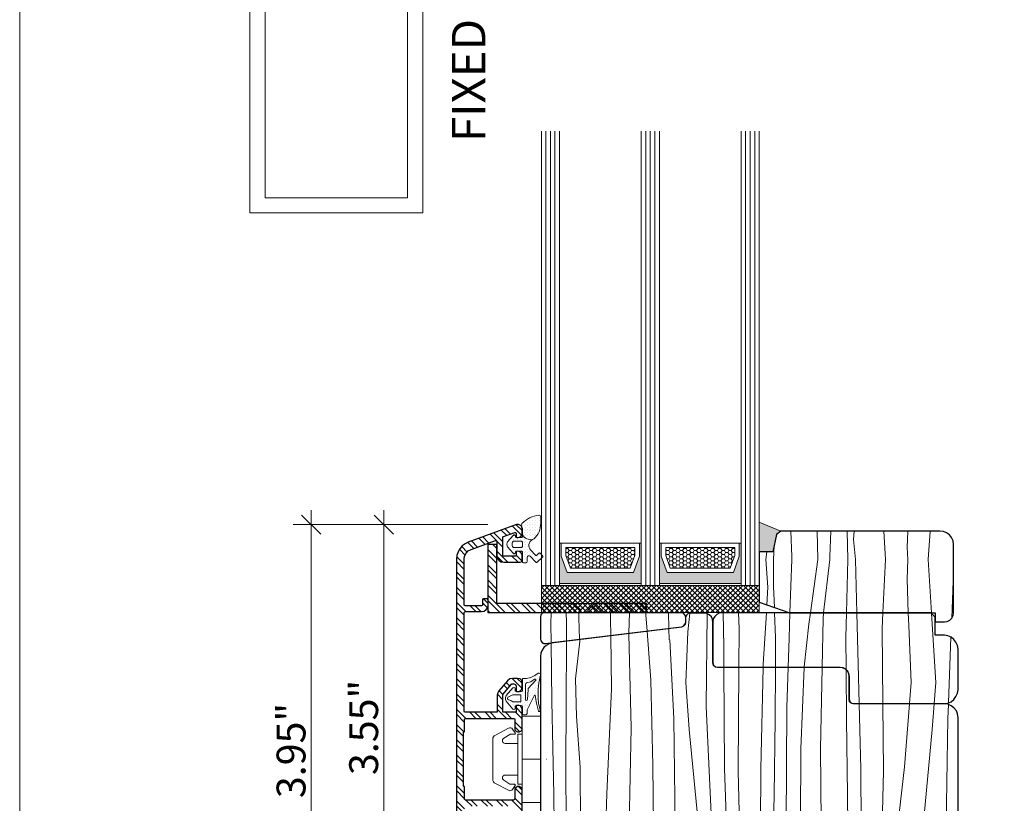
# Model space of a CAD drawing. Units: inches. Extents: x 0 to 48, y 0 to 36.
# Drawn here: x 0 to 8.5, y 8.4 to 15.2 of the extents above; entities that cross this region are included whole.
import ezdxf

# ---------------------------------------------------------------- set-up
doc = ezdxf.new("R2010")
doc.units = ezdxf.units.IN
doc.header["$MEASUREMENT"] = 0
for name, color, linetype, lineweight in [('00 _  L_T  _  (General)_Pen_No__243', 7, 'Continuous', 15), ('New_   ___Window_Symbol_DRAWINGS_Pen_No__243', 7, 'Continuous', 15), ('z__DIMENSION_Pen_No__242', 7, 'Continuous', 9), ('z__DIMENSION_Pen_No__243', 7, 'Continuous', 15), ('z_GLAS_G0_Pen_No__243', 7, 'Continuous', 15), ('z_GLAS_G0_Pen_No__244', 7, 'Continuous', 18), ('z_HATCH_GASKET_Pen_No__242', 7, 'Continuous', 9), ('z_HATCH_GLAS_Pen_No__241', 7, 'Continuous', 9), ('z_HATCH_STEEL_Pen_No__242', 7, 'Continuous', 9), ('z_HATCH_STEEL_Pen_No__247', 7, 'Continuous', 25), ('z_SPACER_SSU_Pen_No__241', 7, 'Continuous', 9), ('z_SPACER_SSU_Pen_No__243', 7, 'Continuous', 15), ('zz_OUTLINE_Pen_No__241', 7, 'Continuous', 9), ('zzz_AluClad_Pen_No__243', 7, 'Continuous', 15), ('zzz_Clips_Pen_No__243', 7, 'Continuous', 15), ('zzz_Wood_Pen_No__241', 7, 'Continuous', 9), ('zzz_Wood_Pen_No__242', 7, 'Continuous', 9), ('zzz_Wood_Pen_No__243', 7, 'Continuous', 15), ('zzz_Wood_Pen_No__245', 7, 'Continuous', 30)]:
    doc.layers.add(name, color=color, linetype=linetype, lineweight=lineweight)
doc.layers.add('New_   ___Window_Symbol_DRAWINGS', color=7, linetype='Continuous')
doc.layers.add('z__DIMENSION', color=7, linetype='Continuous')
doc.layers.add('z_SPACER_SSU_Pen_No__253', color=7, linetype='Continuous', lineweight=13, true_color=0xa1a1a1)
doc.styles.add('GENERATED_STYLE_1', font='arial.ttf')
doc.dimstyles.new('GENERATED_STYLE__1', dxfattribs={"dimtxt": 0.250394, "dimasz": 0.158209, "dimexe": 0.18, "dimexo": 0.248031, "dimgap": 0.09, "dimtad": 1, "dimzin": 0, "dimdsep": 46, "dimtxsty": 'GENERATED_STYLE_1', "dimblk": 'ARROWHEAD_6', "dimblk1": 'ARROWHEAD_6', "dimblk2": 'ARROWHEAD_6', "dimcen": 0.09, "dimclrd": 7, "dimclre": 7, "dimclrt": 7, "dimadec": 0, "dimazin": 0, "dimtfac": 1, "dimtdec": 4, "dimtmove": 0, "dimatfit": 3, "dimfxl": 0, "dimtolj": 1, "dimtzin": 0, "dimarcsym": 0})
pattern_1 = [(45, (0, 0), (-0.01473139, 0.01473139), [0, -0.020833333])]
pattern_2 = [(0, (0, 0), (0.03016125, 0.017413602), [0.0201075, -0.040215]), (120, (0, 0), (-0.030161246, 0.017413608), [0.0201075, -0.040215]), (60, (0, 0), (4e-09, 0.03482721), [0, -0.040215, 0.0201075, 0, 0, 0])]

# ---------------------------------------------------------------- blocks, each defined once
blk = doc.blocks.new('*X32')
at = {"layer": 'zzz_Wood_Pen_No__241', "linetype": 'Continuous'}
for p, q in [((5.7964, 9.8483), (5.8121, 10.01)), ((5.9537, 9.201), (5.9646, 10.0053)), ((5.283, 9.8296), (5.2832, 9.834)), ((5.283, 9.8296), (5.3052, 9.0171)), ((5.4759, 9.4294), (5.442, 9.8536)), ((5.6324, 9.877), (5.6345, 9.7782)), ((5.7773, 9.4106), (5.7964, 9.8483)), ((4.6174, 9.2486), (4.6096, 9.7498)), ((4.7434, 9.7676), (4.7379, 8.6939)), ((4.8581, 9.7674), (4.8227, 9.4428)), ((4.8576, 9.7817), (4.8581, 9.7674)), ((5.1327, 9.3548), (5.1274, 9.8149)), ((5.6388, 9.7801), (5.6731, 9.0983)), ((6.115, 8.6632), (6.1092, 9.5403)), ((6.2389, 9.5403), (6.2317, 8.6406)), ((6.4277, 8.6598), (6.4494, 9.5403)), ((6.5556, 9.5403), (6.5533, 9.0883)), ((6.6556, 9.195), (6.6664, 9.5403)), ((6.7772, 8.8354), (6.8041, 9.5403)), ((6.9469, 8.8354), (6.9603, 9.5403)), ((7.1687, 9.5209), (7.1708, 9.0883)), ((4.8227, 9.4428), (4.8307, 9.1134)), ((5.4934, 8.6891), (5.4759, 9.4294)), ((5.8075, 9.0026), (5.7773, 9.4106)), ((5.0928, 8.4435), (5.1327, 9.3548)), ((4.6339, 8.4395), (4.6174, 9.2486)), ((7.2964, 8.6598), (7.2825, 9.2254)), ((7.4878, 9.2254), (7.4925, 8.6406)), ((7.674, 8.6792), (7.7191, 9.2254)), ((7.9167, 9.0026), (7.9332, 9.2254)), ((6, 8.2114), (5.9537, 9.201)), ((6.6486, 8.1824), (6.6556, 9.195)), ((8.051, 9.0983), (8.0558, 9.2197)), ((4.8307, 9.1134), (4.8613, 8.6745)), ((5.6731, 9.0983), (5.6878, 8.0656)), ((6.5533, 9.0883), (6.5446, 8.4368)), ((7.1708, 9.0883), (7.1796, 8.4368)), ((8.051, 9.0983), (8.0364, 8.0656)), ((5.3052, 9.0171), (5.2822, 7.9878)), ((5.8783, 8.2597), (5.8075, 9.0026)), ((7.8459, 8.2597), (7.9167, 9.0026)), ((6.772, 8.2018), (6.7772, 8.8354)), ((6.9522, 8.2018), (6.9469, 8.8354)), ((4.7379, 8.6939), (4.7449, 7.6813)), ((4.8613, 8.6745), (4.8665, 8.041)), ((5.506, 7.5008), (5.4934, 8.6891)), ((6.1438, 7.8507), (6.115, 8.6632)), ((6.2317, 8.6406), (6.2549, 7.7147)), ((6.422, 7.7147), (6.4277, 8.6598)), ((7.3022, 7.7147), (7.2964, 8.6598)), ((7.4925, 8.6406), (7.4692, 7.7147)), ((7.5804, 7.8507), (7.674, 8.6792)), ((4.6426, 7.788), (4.6339, 8.4395)), ((5.0713, 7.6179), (5.0928, 8.4435)), ((6.5446, 8.4368), (6.5281, 7.6277)), ((7.1796, 8.4368), (7.196, 7.6277)), ((5.8661, 7.4462), (5.8783, 8.2597)), ((5.9852, 7.725), (6, 8.2114)), ((6.7414, 7.763), (6.772, 8.2018)), ((6.9828, 7.763), (6.9522, 8.2018)), ((7.8581, 7.4462), (7.8459, 8.2597)), ((4.5177, 8.1897), (4.5301, 7.6874)), ((6.655, 6.9467), (6.6486, 8.1824)), ((4.8665, 8.041), (4.8755, 7.8071)), ((5.6878, 8.0656), (5.6348, 6.9946)), ((8.0364, 8.0656), (8.0894, 6.9946)), ((5.2822, 7.9878), (5.2972, 7.2383)), ((4.6435, 7.6196), (4.6426, 7.788)), ((6.2105, 6.8876), (6.1438, 7.8507)), ((7.5137, 6.8876), (7.5804, 7.8507)), ((7.7184, 7.0122), (7.7131, 7.8426)), ((5.9644, 7.1116), (5.9852, 7.725)), ((6.2549, 7.7147), (6.3203, 6.9614)), ((6.4056, 6.8237), (6.422, 7.7147)), ((6.7334, 7.4336), (6.7414, 7.763)), ((6.9908, 7.4336), (6.9828, 7.763)), ((7.3186, 6.8237), (7.3022, 7.7147)), ((7.4692, 7.7147), (7.4039, 6.9614)), ((4.7449, 7.6813), (4.7459, 7.6487)), ((5.0677, 6.8237), (5.0713, 7.6179)), ((6.5281, 7.6277), (6.5177, 6.9555)), ((7.196, 7.6277), (7.2065, 6.9555)), ((5.4947, 6.8237), (5.506, 7.5008)), ((5.8465, 6.8237), (5.8661, 7.4462)), ((6.7688, 7.109), (6.7334, 7.4336)), ((6.9554, 7.109), (6.9908, 7.4336)), ((7.8777, 6.8237), (7.8581, 7.4462)), ((5.2972, 7.2383), (5.2973, 6.8237)), ((5.9591, 6.8237), (5.9644, 7.1116)), ((6.7623, 6.9061), (6.7688, 7.109)), ((6.9619, 6.9061), (6.9554, 7.109)), ((7.739, 6.8237), (7.7184, 7.0122)), ((5.6348, 6.9946), (5.6389, 6.8237)), ((6.3203, 6.9614), (6.3237, 6.8237)), ((6.5177, 6.9555), (6.5205, 6.8237)), ((6.6507, 6.8237), (6.655, 6.9467)), ((7.2065, 6.9555), (7.2036, 6.8237)), ((7.4039, 6.9614), (7.4005, 6.8237)), ((8.0894, 6.9946), (8.0853, 6.8271)), ((6.2111, 6.8237), (6.2105, 6.8876)), ((6.7567, 6.8237), (6.7623, 6.9061)), ((6.9675, 6.8237), (6.9619, 6.9061)), ((7.5131, 6.8237), (7.5137, 6.8876))]:
    blk.add_line(p, q, dxfattribs=at)
blk = doc.blocks.new('Fill_10', base_point=(0, 0))
at = {"layer": 'zzz_Wood_Pen_No__245', "linetype": 'Continuous'}
for p, q in [((5.7981, 10.0072), (5.784, 9.993)), ((5.8158, 10.0107), (5.7981, 10.0072)), ((5.9361, 10.0107), (5.8158, 10.0107)), ((5.9609, 10.0072), (5.9361, 10.0107)), ((5.9821, 9.9965), (5.9609, 10.0072)), ((5.9998, 9.9789), (5.9821, 9.9965)), ((5.7734, 9.9117), (5.7592, 9.8975)), ((5.7769, 9.9293), (5.7734, 9.9117)), ((5.784, 9.993), (5.7769, 9.9718)), ((5.7769, 9.9718), (5.7769, 9.9293)), ((6.0104, 9.9576), (5.9998, 9.9789)), ((6.0139, 9.9329), (6.0104, 9.9576)), ((6.0139, 9.5792), (6.0139, 9.9329)), ((5.7416, 9.8904), (4.6203, 9.7525)), ((5.7592, 9.8975), (5.7416, 9.8904)), ((4.592, 9.7454), (4.5672, 9.7313)), ((4.6203, 9.7525), (4.592, 9.7454)), ((4.5212, 9.6641), (4.5177, 9.6358)), ((4.5318, 9.6888), (4.5212, 9.6641)), ((4.546, 9.7136), (4.5318, 9.6888)), ((4.5672, 9.7313), (4.546, 9.7136)), ((4.5177, 9.6358), (4.5177, 7.7363)), ((6.0175, 9.5579), (6.0139, 9.5792)), ((6.0351, 9.5438), (6.0175, 9.5579)), ((6.0528, 9.5403), (6.0351, 9.5438)), ((7.1175, 9.5403), (6.0528, 9.5403)), ((7.1387, 9.5367), (7.1175, 9.5403)), ((7.1635, 9.5261), (7.1387, 9.5367)), ((7.1812, 9.5084), (7.1635, 9.5261)), ((7.1918, 9.4837), (7.1812, 9.5084)), ((7.1953, 9.4624), (7.1918, 9.4837)), ((7.1953, 9.2644), (7.1953, 9.4624)), ((7.1989, 9.2431), (7.1953, 9.2644)), ((7.213, 9.229), (7.1989, 9.2431)), ((7.2342, 9.2254), (7.213, 9.229)), ((8.023, 9.2254), (7.2342, 9.2254)), ((8.0513, 9.2219), (8.023, 9.2254)), ((8.0796, 9.2078), (8.0513, 9.2219)), ((8.1044, 9.1901), (8.0796, 9.2078)), ((8.1256, 9.1653), (8.1044, 9.1901)), ((8.1362, 9.137), (8.1256, 9.1653)), ((8.1397, 9.1052), (8.1362, 9.137)), ((8.1397, 6.9015), (8.1397, 9.1052)), ((4.7547, 7.6514), (4.7547, 7.8071)), ((4.7547, 7.8071), (4.9103, 7.8071)), ((4.9103, 7.8071), (4.9103, 6.9015)), ((4.5177, 7.7363), (4.5212, 7.708)), ((4.5212, 7.708), (4.5318, 7.6832)), ((4.5318, 7.6832), (4.546, 7.6585)), ((4.546, 7.6585), (4.5672, 7.6408)), ((4.5672, 7.6408), (4.592, 7.6267)), ((4.592, 7.6267), (4.6167, 7.6196)), ((4.6167, 7.6196), (4.645, 7.6196)), ((4.645, 7.6196), (4.6733, 7.6267)), ((4.6733, 7.6267), (4.7547, 7.6514)), ((4.9103, 6.9015), (4.9139, 6.8768)), ((4.9139, 6.8768), (4.928, 6.8556)), ((4.928, 6.8556), (4.9422, 6.8379)), ((4.9422, 6.8379), (4.9669, 6.8273)), ((8.0867, 6.8273), (8.1079, 6.8379)), ((8.1079, 6.8379), (8.1256, 6.8556)), ((8.1256, 6.8556), (8.1362, 6.8768)), ((8.1362, 6.8768), (8.1397, 6.9015)), ((4.9669, 6.8273), (4.9917, 6.8237)), ((4.9917, 6.8237), (8.0619, 6.8237)), ((8.0619, 6.8237), (8.0867, 6.8273))]:
    blk.add_line(p, q, dxfattribs=at)
at = {"layer": 'zzz_Wood_Pen_No__241', "linetype": 'Continuous'}
blk.add_blockref('*X32', (0, 0), dxfattribs=at)
blk = doc.blocks.new('*X34')
at = {"layer": 'zzz_Wood_Pen_No__241', "linetype": 'Continuous'}
for p, q in [((6.1016, 10.0138), (6.108, 9.7212)), ((6.2416, 9.8764), (6.2355, 10.0138)), ((6.4501, 9.568), (6.4768, 10.0138)), ((6.5569, 9.7991), (6.5486, 10.0138)), ((6.6744, 9.7942), (6.6817, 10.0138)), ((6.8452, 9.9166), (6.8587, 10.0138)), ((6.9684, 9.9657), (6.974, 10.0138)), ((7.1673, 9.7991), (7.1726, 10.0138)), ((7.2741, 9.568), (7.2626, 10.0138)), ((7.4826, 9.8764), (7.4887, 10.0138)), ((7.7118, 9.9048), (7.7084, 10.0138)), ((7.9468, 9.4106), (7.909, 10.0073)), ((6.8043, 9.5457), (6.8452, 9.9166)), ((6.9604, 9.5429), (6.9684, 9.9657)), ((6.2416, 9.8764), (6.2389, 9.5429)), ((7.4826, 9.8764), (7.4878, 9.2278)), ((7.7344, 9.4106), (7.7118, 9.9048)), ((6.5569, 9.7991), (6.5556, 9.5429)), ((6.6665, 9.5429), (6.6744, 9.7942)), ((7.1673, 9.7991), (7.1687, 9.5226)), ((8.0563, 9.2332), (8.0785, 9.8019)), ((6.1092, 9.5429), (6.108, 9.7212)), ((6.4495, 9.5429), (6.4501, 9.568)), ((7.2824, 9.2278), (7.2741, 9.568)), ((6.8042, 9.5429), (6.8043, 9.5457)), ((7.7193, 9.2278), (7.7344, 9.4106)), ((7.9333, 9.2278), (7.9468, 9.4106))]:
    blk.add_line(p, q, dxfattribs=at)
blk = doc.blocks.new('Fill_11', base_point=(0, 0))
at = {"layer": 'zzz_Wood_Pen_No__245', "linetype": 'Continuous'}
for p, q in [((6.0472, 9.9997), (6.0295, 9.9819)), ((6.0685, 10.0103), (6.0472, 9.9997)), ((6.0933, 10.0138), (6.0685, 10.0103)), ((7.9025, 10.0138), (6.0933, 10.0138)), ((7.9415, 9.9749), (7.9025, 10.0138)), ((6.0154, 9.9607), (6.0118, 9.9359)), ((6.0118, 9.9359), (6.0118, 9.5819)), ((6.0295, 9.9819), (6.0154, 9.9607)), ((7.9415, 9.8191), (7.9415, 9.9749)), ((8.0229, 9.8191), (7.9415, 9.8191)), ((8.0512, 9.8155), (8.0229, 9.8191)), ((8.0796, 9.8014), (8.0512, 9.8155)), ((8.1043, 9.7837), (8.0796, 9.8014)), ((8.122, 9.7589), (8.1043, 9.7837)), ((8.1362, 9.7306), (8.122, 9.7589)), ((8.1397, 9.6987), (8.1362, 9.7306)), ((8.1397, 9.3446), (8.1397, 9.6987)), ((6.0118, 9.5819), (6.0189, 9.5606)), ((6.0189, 9.5606), (6.0331, 9.5465)), ((6.0331, 9.5465), (6.0543, 9.5429)), ((6.0543, 9.5429), (7.1165, 9.5429)), ((7.1165, 9.5429), (7.1413, 9.5394)), ((7.1413, 9.5394), (7.1625, 9.5287)), ((7.1625, 9.5287), (7.1802, 9.511)), ((7.1802, 9.511), (7.1909, 9.4863)), ((7.1909, 9.4863), (7.1944, 9.465)), ((7.1944, 9.465), (7.1944, 9.2667)), ((8.122, 9.288), (8.1362, 9.3163)), ((8.1362, 9.3163), (8.1397, 9.3446)), ((7.1944, 9.2667), (7.2015, 9.2455)), ((7.2015, 9.2455), (7.2156, 9.2313)), ((7.2156, 9.2313), (7.2333, 9.2278)), ((7.2333, 9.2278), (8.0229, 9.2278)), ((8.0229, 9.2278), (8.0512, 9.2313)), ((8.0512, 9.2313), (8.0796, 9.242)), ((8.0796, 9.242), (8.1043, 9.2632)), ((8.1043, 9.2632), (8.122, 9.288))]:
    blk.add_line(p, q, dxfattribs=at)
at = {"layer": 'zzz_Wood_Pen_No__241', "linetype": 'Continuous'}
blk.add_blockref('*X34', (0, 0), dxfattribs=at)
blk = doc.blocks.new('*X36')
at = {"layer": 'zzz_Wood_Pen_No__241', "linetype": 'Continuous'}
for p, q in [((4.6096, 10.0138), (4.607, 9.9209)), ((4.7405, 10.0138), (4.7443, 9.9297)), ((4.8516, 9.9702), (4.8502, 10.0138)), ((5.1252, 10.0138), (5.1258, 9.9548)), ((5.2833, 9.837), (5.2884, 10.0138)), ((5.4308, 9.9933), (5.4301, 10.0138)), ((5.4418, 9.8565), (5.4308, 9.9933)), ((5.6294, 10.0138), (5.6323, 9.8799)), ((4.6096, 9.7543), (4.607, 9.9209)), ((4.7443, 9.9297), (4.7434, 9.7708)), ((4.8516, 9.9702), (4.8575, 9.7848)), ((5.1274, 9.8179), (5.1258, 9.9548))]:
    blk.add_line(p, q, dxfattribs=at)
blk = doc.blocks.new('Fill_12', base_point=(0, 0))
at = {"layer": 'zzz_Wood_Pen_No__245', "linetype": 'Continuous'}
for p, q in [((4.5212, 9.9961), (4.5177, 9.9749)), ((4.5354, 10.0103), (4.5212, 9.9961)), ((4.5566, 10.0138), (4.5354, 10.0103)), ((5.7392, 10.0138), (4.5566, 10.0138)), ((5.7569, 10.0103), (5.7392, 10.0138)), ((5.7711, 9.9961), (5.7569, 10.0103)), ((5.7782, 9.9749), (5.7711, 9.9961)), ((4.5177, 9.9749), (4.5177, 9.7872)), ((5.7605, 9.9005), (5.7711, 9.9147)), ((5.7711, 9.9147), (5.7782, 9.9324)), ((5.7782, 9.9324), (5.7782, 9.9749)), ((4.5602, 9.7483), (5.7428, 9.8934)), ((5.7428, 9.8934), (5.7605, 9.9005)), ((4.5177, 9.7872), (4.5212, 9.7695)), ((4.5212, 9.7695), (4.5319, 9.7553)), ((4.5319, 9.7553), (4.546, 9.7483)), ((4.546, 9.7483), (4.5602, 9.7483))]:
    blk.add_line(p, q, dxfattribs=at)
at = {"layer": 'zzz_Wood_Pen_No__241', "linetype": 'Continuous'}
blk.add_blockref('*X36', (0, 0), dxfattribs=at)
blk = doc.blocks.new('*X52')
at = {"layer": 'zzz_Wood_Pen_No__241', "linetype": 'Continuous'}
for p, q in [((6.6892, 10.7219), (6.698, 10.5009)), ((6.917, 10.7219), (6.9231, 10.4762)), ((7.035, 10.7219), (7.0262, 10.5009)), ((7.184, 10.4762), (7.1773, 10.7219)), ((7.2385, 10.7219), (7.234, 10.648)), ((7.5093, 10.4762), (7.497, 10.7219)), ((7.7036, 10.7219), (7.6991, 10.5795)), ((7.8974, 10.7219), (7.8794, 10.4762)), ((6.5402, 10.4762), (6.5435, 10.5972)), ((7.234, 10.648), (7.2508, 10.4762)), ((6.4797, 10.5414), (6.4734, 10.4762)), ((7.6991, 10.5795), (7.7038, 10.4762)), ((6.4734, 10.4762), (6.4901, 10.2373)), ((6.5399, 10.2425), (6.5402, 10.4762)), ((6.6817, 10.0138), (6.6971, 10.4762)), ((6.698, 10.5009), (6.6971, 10.4762)), ((6.8587, 10.0138), (6.9231, 10.4762)), ((6.974, 10.0138), (7.0271, 10.4762)), ((7.0262, 10.5009), (7.0271, 10.4762)), ((7.1726, 10.0138), (7.184, 10.4762)), ((7.2626, 10.0138), (7.2508, 10.4762)), ((7.4887, 10.0138), (7.5093, 10.4762)), ((7.6991, 10.3058), (7.7038, 10.4762)), ((7.9086, 10.0138), (7.8794, 10.4762)), ((8.085, 9.9661), (8.1008, 10.3715)), ((7.7084, 10.0138), (7.6991, 10.3058)), ((6.4809, 10.0835), (6.4901, 10.2373)), ((6.5469, 10.0606), (6.5399, 10.2425))]:
    blk.add_line(p, q, dxfattribs=at)
blk = doc.blocks.new('Fill_20', base_point=(0, 0))
at = {"layer": 'zzz_Wood_Pen_No__245', "linetype": 'Continuous'}
for p, q in [((6.5637, 10.6936), (6.5318, 10.5414)), ((6.6026, 10.7219), (6.5637, 10.6936)), ((7.9804, 10.7219), (6.6026, 10.7219)), ((8.0123, 10.7184), (7.9804, 10.7219)), ((8.0406, 10.7078), (8.0123, 10.7184)), ((8.0654, 10.6901), (8.0406, 10.7078)), ((8.0831, 10.6653), (8.0654, 10.6901)), ((8.0973, 10.637), (8.0831, 10.6653)), ((8.1008, 10.6051), (8.0973, 10.637)), ((8.1008, 10.0138), (8.1008, 10.6051)), ((6.415, 10.5414), (6.415, 10.1065)), ((6.5318, 10.5414), (6.415, 10.5414)), ((6.415, 10.1065), (6.681, 10.0138)), ((6.681, 10.0138), (7.9415, 10.0138)), ((7.9415, 10.0138), (7.9415, 9.9359)), ((8.0973, 9.989), (8.1008, 10.0138)), ((7.9415, 9.9359), (8.0229, 9.9359)), ((8.0229, 9.9359), (8.0441, 9.9395)), ((8.0441, 9.9395), (8.0689, 9.9501)), ((8.0689, 9.9501), (8.0866, 9.9678)), ((8.0866, 9.9678), (8.0973, 9.989))]:
    blk.add_line(p, q, dxfattribs=at)
at = {"layer": 'zzz_Wood_Pen_No__241', "linetype": 'Continuous'}
blk.add_blockref('*X52', (0, 0), dxfattribs=at)
blk = doc.blocks.new('Wall_26', base_point=(1.9971, 15.88))
at = {"layer": 'New_   ___Window_Symbol_DRAWINGS_Pen_No__243', "linetype": 'Continuous', "flags": 128}
for points in [[(1.9971, 15.88), (1.9971, 13.4804)], [(2.129, 13.6123), (2.129, 15.7481)]]:
    blk.add_lwpolyline(points, dxfattribs=at)
blk = doc.blocks.new('Wall_27', base_point=(1.9971, 13.4804))
at = {"layer": 'New_   ___Window_Symbol_DRAWINGS_Pen_No__243', "linetype": 'Continuous', "flags": 128}
for points in [[(3.3653, 13.6123), (2.129, 13.6123)], [(1.9971, 13.4804), (3.4971, 13.4804)]]:
    blk.add_lwpolyline(points, dxfattribs=at)
blk = doc.blocks.new('Wall_28', base_point=(3.4971, 13.4804))
at = {"layer": 'New_   ___Window_Symbol_DRAWINGS_Pen_No__243', "linetype": 'Continuous', "flags": 128}
for points in [[(3.4971, 13.4804), (3.4971, 15.88)], [(3.3653, 15.7481), (3.3653, 13.6123)]]:
    blk.add_lwpolyline(points, dxfattribs=at)
blk = doc.blocks.new('*D130')
at = {"layer": 'z__DIMENSION_Pen_No__242', "linetype": 'Continuous'}
for p, q in [((3.1591, 10.7783), (3.1591, 10.9032)), ((4.061, 10.7783), (3.003, 10.7783)), ((3.1591, 7.2234), (3.1591, 10.7783)), ((3.5941, 7.2234), (3.003, 7.2234))]:
    blk.add_line(p, q, dxfattribs=at)
at = {"layer": 'z__DIMENSION_Pen_No__243', "linetype": 'Continuous'}
for p, q in [((3.2424, 10.695), (3.0759, 10.8615)), ((3.0759, 7.3067), (3.2424, 7.1402))]:
    blk.add_line(p, q, dxfattribs=at)
at = {"layer": 'z__DIMENSION_Pen_No__243', "insert": (3.109, 8.6071), "char_height": 0.250394, "attachment_point": 7, "rotation": 90, "style": 'GENERATED_STYLE_1'}
blk.add_mtext('\\A1;{\\fArial|b0|i0|c0|p34;3.55"}', dxfattribs=at)
blk = doc.blocks.new('ARROWHEAD_6')
at = {"color": 0, "linetype": 'Continuous', "lineweight": 0}
for p, q in [((0, 0), (-1, 0)), ((-0.5, -0.5), (0.5, 0.5))]:
    blk.add_line(p, q, dxfattribs=at)
blk = doc.blocks.new('*D146')
at = {"layer": 'z__DIMENSION_Pen_No__242', "linetype": 'Continuous'}
for p, q in [((2.5292, 10.7783), (2.5292, 10.9032)), ((4.061, 10.7783), (2.3731, 10.7783)), ((2.5292, 6.8237), (2.5292, 10.7783)), ((4.7436, 6.8237), (2.3731, 6.8237)), ((2.5292, 6.6988), (2.5292, 6.8237))]:
    blk.add_line(p, q, dxfattribs=at)
at = {"layer": 'z__DIMENSION_Pen_No__243', "linetype": 'Continuous'}
for p, q in [((2.6125, 10.695), (2.4459, 10.8615)), ((2.4459, 6.907), (2.6125, 6.7405))]:
    blk.add_line(p, q, dxfattribs=at)
at = {"layer": 'z__DIMENSION_Pen_No__243', "insert": (2.4791, 8.4072), "char_height": 0.250394, "attachment_point": 7, "rotation": 90, "style": 'GENERATED_STYLE_1'}
blk.add_mtext('\\A1;{\\fArial|b0|i0|c0|p34;3.95"}', dxfattribs=at)

msp = doc.modelspace()

# ---------------------------------------------------------------- hatches: boundary and pattern name
at = {"layer": 'z_HATCH_GASKET_Pen_No__242', "linetype": 'Continuous'}
h = msp.add_hatch(dxfattribs=at)
h.set_pattern_fill('03___Stipple__Gasket', color=256, style=0, pattern_type=2)
h.set_pattern_definition(pattern_1)
h.paths.add_polyline_path([(4.3568, 10.7881, 0.425984), (4.3536, 10.7656, -0.168299), (4.3621, 10.7413), (4.3621, 10.6904, 0.335616), (4.4476, 10.649, -0.064763), (4.4617, 10.6546, 0.215315), (4.5195, 10.7882), (4.5195, 10.8453, 0.443881), (4.5022, 10.861, 0.166857)])
h = msp.add_hatch(dxfattribs=at)
h.set_pattern_fill('03___Stipple__Gasket', color=256, style=0, pattern_type=2)
h.set_pattern_definition(pattern_1)
h.paths.add_polyline_path([(4.2327, 10.63, 0.315299), (4.2327, 10.5848), (4.2796, 10.5298, 0.73323), (4.301, 10.5365), (4.301, 10.5405, -0.414214), (4.3089, 10.5483), (4.3503, 10.5483, -0.414214), (4.3621, 10.5365), (4.3621, 10.4578, 0.414214), (4.3739, 10.446), (4.3896, 10.446, 0.414214), (4.4014, 10.4578), (4.4014, 10.4934, -0.679735), (4.4287, 10.5042), (4.4774, 10.4522, 0.414214), (4.4886, 10.4519), (4.5356, 10.496, 0.414214), (4.5359, 10.5071), (4.5144, 10.5301, 0.414214), (4.5032, 10.5304), (4.4849, 10.5133, -0.414214), (4.4738, 10.5136), (4.4332, 10.5569, -0.48845), (4.4476, 10.649, -0.335616), (4.3621, 10.6904), (4.3621, 10.6783, -0.414214), (4.3503, 10.6665), (4.3089, 10.6665, -0.414214), (4.301, 10.6743), (4.301, 10.6783, 0.73323), (4.2796, 10.685)])
h.paths.add_polyline_path([(4.2729, 10.5956), (4.2729, 10.6192, -0.414214), (4.2886, 10.635), (4.3463, 10.635, -0.414214), (4.3621, 10.6192), (4.3621, 10.5956, -0.414214), (4.3463, 10.5798), (4.2886, 10.5798, -0.414214)], flags=0)
h = msp.add_hatch(dxfattribs=at)
h.set_pattern_fill('03___Stipple__Gasket', color=256, style=0, pattern_type=2)
h.set_pattern_definition(pattern_1)
h.paths.add_polyline_path([(4.3621, 9.4448), (4.3974, 9.4448), (4.4328, 9.4518), (4.4682, 9.4695), (4.4965, 9.4907), (4.5071, 9.4907), (4.5177, 9.4837), (4.5177, 9.4731), (4.5029, 9.4073), (4.4965, 9.3528), (4.4972, 9.2761), (4.5, 9.229), (4.5142, 9.1689), (4.5142, 9.1618), (4.5106, 9.1582), (4.5036, 9.1582), (4.5, 9.1618), (4.4823, 9.229), (4.4717, 9.2962), (4.4682, 9.2997), (4.4646, 9.2997), (4.401, 9.1724), (4.401, 9.1406), (4.3974, 9.1335), (4.3868, 9.1299), (4.3727, 9.1299), (4.3656, 9.1335), (4.3621, 9.1406), (4.3621, 9.2007), (4.3585, 9.2078), (4.3515, 9.2113), (4.3055, 9.2113), (4.2984, 9.2078), (4.2984, 9.1865), (4.2949, 9.1795), (4.2831, 9.1765), (4.2772, 9.1795), (4.2206, 9.2467), (4.2135, 9.2608), (4.2135, 9.2785), (4.2206, 9.2962), (4.2772, 9.3634), (4.2842, 9.3669), (4.2949, 9.3634), (4.2984, 9.3563), (4.2984, 9.3351), (4.3055, 9.3316), (4.3515, 9.3316), (4.3585, 9.3351), (4.3621, 9.3386)])
h.paths.add_polyline_path([(4.3868, 9.3952), (4.3904, 9.4023), (4.3974, 9.4058), (4.4328, 9.4165), (4.4646, 9.4377), (4.4717, 9.4377), (4.4788, 9.4341), (4.4116, 9.3563), (4.4116, 9.3492), (4.4045, 9.2608), (4.401, 9.2573), (4.3939, 9.2537), (4.3904, 9.2573), (4.3868, 9.2644)], flags=0)
h.paths.add_polyline_path([(4.3479, 9.3033), (4.3479, 9.2431), (4.2772, 9.2431), (4.2595, 9.2537), (4.2347, 9.2608), (4.2312, 9.2714), (4.2347, 9.282), (4.2453, 9.2891), (4.2595, 9.2927), (4.2772, 9.3033)], flags=0)
at = {"layer": 'z_HATCH_STEEL_Pen_No__242', "linetype": 'Continuous'}
h = msp.add_hatch(dxfattribs=at)
h.set_pattern_fill('ANSI32', color=256, style=0, pattern_type=2)
h.set_pattern_definition([(315, (0, 0), (0.066161, 0.066161), []), (315, (0, -0.04411), (0.066161, 0.066161), [])])
h.paths.add_polyline_path([(4.3161, 9.2113), (4.309, 9.2113), (4.3055, 9.2042), (4.3055, 9.1512), (4.1923, 9.1512), (4.1923, 9.3068), (4.2666, 9.3952), (4.2701, 9.3988), (4.2878, 9.3988), (4.3019, 9.3917), (4.3055, 9.3775), (4.3055, 9.3386), (4.309, 9.3316), (4.3338, 9.3316), (4.3479, 9.3422), (4.355, 9.3528), (4.3585, 9.3705), (4.3585, 9.4058), (4.355, 9.4271), (4.3408, 9.4412), (4.3196, 9.4448), (4.2772, 9.4448), (4.2524, 9.4412), (4.2312, 9.4235), (4.1569, 9.3386), (4.1463, 9.321), (4.1428, 9.2997), (4.1428, 9.1512), (3.8598, 9.1512), (3.8563, 9.1582), (3.8563, 10.0178), (3.8633, 10.0248), (4.0048, 10.0248), (4.0296, 10.0284), (4.0473, 10.0425), (4.0614, 10.0602), (4.0649, 10.0814), (4.0649, 10.1274), (4.0579, 10.1345), (4.0225, 10.1345), (4.0154, 10.131), (4.0154, 10.0814), (4.0119, 10.0779), (4.0048, 10.0744), (3.8633, 10.0744), (3.8563, 10.0814), (3.8563, 10.4776), (3.8598, 10.5059), (3.8739, 10.5307), (3.8916, 10.5519), (3.9164, 10.5625), (4.1286, 10.6403), (4.1357, 10.6403), (4.1392, 10.6332), (4.1392, 10.513), (4.1428, 10.4882), (4.1569, 10.4705), (4.1746, 10.4564), (4.1994, 10.4528), (4.3408, 10.4528), (4.355, 10.4599), (4.3585, 10.4741), (4.3585, 10.5094), (4.355, 10.5236), (4.3479, 10.5377), (4.3338, 10.5448), (4.3161, 10.5483), (4.309, 10.5448), (4.3055, 10.5413), (4.3055, 10.5059), (4.1923, 10.5059), (4.1923, 10.6721), (4.1958, 10.6757), (4.2949, 10.7111), (4.3019, 10.7111), (4.3055, 10.704), (4.3055, 10.6721), (4.309, 10.6686), (4.3161, 10.6651), (4.3338, 10.6686), (4.3479, 10.6757), (4.355, 10.6898), (4.3585, 10.704), (4.3585, 10.7394), (4.355, 10.7606), (4.3444, 10.7712), (4.3267, 10.7783), (4.309, 10.7783), (3.8916, 10.6262), (3.8633, 10.612), (3.8386, 10.5943), (3.8173, 10.5696), (3.8032, 10.5413), (3.7926, 10.5094), (3.789, 10.4776), (3.789, 7.2659), (3.7961, 7.2446), (3.8103, 7.2305), (3.828, 7.2234), (3.8421, 7.2234), (3.8456, 7.227), (3.8492, 7.234), (3.8492, 7.5771), (3.8563, 7.5807), (3.9482, 7.5807), (3.9518, 7.5771), (3.9553, 7.5701), (3.9553, 7.3861), (3.9482, 7.3791), (3.9376, 7.3755), (3.9341, 7.3684), (3.9341, 7.3401), (3.9376, 7.3366), (3.9624, 7.2942), (3.9694, 7.2871), (3.9836, 7.2836), (3.9942, 7.2906), (3.9977, 7.3048), (3.9977, 7.5701), (4.0013, 7.5771), (4.0048, 7.5807), (4.3408, 7.5807), (4.355, 7.5842), (4.3585, 7.5984), (4.3585, 7.7292), (4.3479, 7.7398), (4.3338, 7.7469), (4.3196, 7.7469), (4.3055, 7.7398), (4.2949, 7.7292), (4.2949, 7.6373), (4.2913, 7.6337), (4.2842, 7.6302), (3.8669, 7.6302), (3.8598, 7.6373), (3.8598, 7.7469), (3.8527, 7.7469), (3.8492, 7.7505), (3.8492, 8.2209), (3.8598, 8.2209), (3.8598, 8.3305), (3.8633, 8.3376), (4.2913, 8.3376), (4.2949, 8.3305), (4.2949, 8.2386), (4.3055, 8.228), (4.3196, 8.2209), (4.3338, 8.2209), (4.3479, 8.228), (4.3585, 8.2386), (4.3585, 8.4897), (4.3479, 8.5003), (4.3338, 8.5074), (4.3196, 8.5074), (4.3055, 8.5003), (4.2949, 8.4897), (4.2949, 8.3978), (4.2913, 8.3942), (4.2842, 8.3907), (3.8669, 8.3907), (3.8598, 8.3978), (3.8598, 8.5074), (3.8527, 8.5074), (3.8492, 8.5109), (3.8492, 8.9778), (3.8527, 8.9814), (3.8598, 8.9814), (3.8598, 9.091), (3.8633, 9.0981), (4.2913, 9.0981), (4.2949, 9.091), (4.2949, 8.9991), (4.3055, 8.9885), (4.3196, 8.9814), (4.3338, 8.9814), (4.3479, 8.9885), (4.3585, 8.9991), (4.3585, 9.1724), (4.355, 9.1901), (4.3479, 9.2042), (4.3338, 9.2113)])
h = msp.add_hatch(dxfattribs=at)
h.set_pattern_fill('ANSI32', color=256, style=0, pattern_type=2)
h.set_pattern_definition([(315, (-7460.14926, 1715.85256), (0.0661610225, 0.0661610225), []), (315, (-7460.14926, 1715.80845), (0.0661610225, 0.0661610225), [])])
h.paths.add_polyline_path([(4.8673, 10.0165), (4.8673, 10.0359), (4.8079, 10.0952), (4.1392, 10.0952), (4.1392, 10.6071), (4.0605, 10.6071), (4.0605, 10.0165)])
h = msp.add_hatch(dxfattribs=at)
h.set_pattern_fill('ANSI32', color=256, style=0, pattern_type=2)
h.set_pattern_definition([(315, (-7459.43028, 1715.59665), (0.0661610225, 0.0661610225), []), (315, (-7459.43028, 1715.55255), (0.0661610225, 0.0661610225), [])])
h.paths.add_polyline_path([(4.9867, 10.0952), (4.9273, 10.0359), (4.9273, 10.0165), (5.4384, 10.0165), (5.4384, 10.0952)])
at = {"layer": 'z_SPACER_SSU_Pen_No__241', "linetype": 'Continuous', "lineweight": 0, "true_color": 0xbfbfbf}
for points in [[(6.415, 10.7998), (6.415, 10.5414), (6.5318, 10.5414), (6.5637, 10.6936), (6.6026, 10.7219)], [(4.6985, 10.6184), (4.6827, 10.6184), (4.6827, 10.2687), (5.3913, 10.2687), (5.3913, 10.6184), (5.3755, 10.6184), (5.3755, 10.5051), (5.3248, 10.3625), (4.7492, 10.3625), (4.6985, 10.5051)], [(5.5646, 10.6184), (5.5488, 10.6184), (5.5488, 10.2687), (6.2575, 10.2687), (6.2575, 10.6184), (6.2417, 10.6184), (6.2417, 10.5051), (6.191, 10.3625), (5.6153, 10.3625), (5.5646, 10.5051)]]:
    msp.add_hatch(color=9, dxfattribs=at).paths.add_polyline_path(points)
at = {"layer": 'z_SPACER_SSU_Pen_No__253', "linetype": 'Continuous'}
h = msp.add_hatch(dxfattribs=at)
h.set_pattern_fill('HONEY_small', color=256, style=0, pattern_type=2)
h.set_pattern_definition(pattern_2)
h.paths.add_polyline_path([(4.7379, 10.579), (5.3362, 10.579), (5.3362, 10.5118), (5.297, 10.4018), (4.777, 10.4018), (4.7379, 10.5118)])
h = msp.add_hatch(dxfattribs=at)
h.set_pattern_fill('HONEY_small', color=256, style=0, pattern_type=2)
h.set_pattern_definition(pattern_2)
h.paths.add_polyline_path([(5.604, 10.579), (6.2023, 10.579), (6.2023, 10.5118), (6.1632, 10.4018), (5.6431, 10.4018), (5.604, 10.5118)])
at = {"layer": 'zzz_Wood_Pen_No__242', "linetype": 'Continuous'}
h = msp.add_hatch(dxfattribs=at)
h.set_pattern_fill('ANSI37__O', color=256, style=0, pattern_type=2)
h.set_pattern_definition([(45, (0, 0), (-0.02209709, 0.02209709), []), (135, (0, 0), (0.02209709, 0.02209709), [])])
h.paths.add_polyline_path([(4.5252, 10.0165), (6.415, 10.0165), (6.415, 10.251), (4.5252, 10.251)])

# ---------------------------------------------------------------- linework, layer by layer
at = {"layer": 'z_GLAS_G0_Pen_No__243', "linetype": 'Continuous', "flags": 128}
msp.add_lwpolyline([(0, 36.0173), (48.023, 36.0173), (48.023, 0), (0, 0)], close=True, dxfattribs=at)
at = {"layer": 'z_GLAS_G0_Pen_No__244', "linetype": 'Continuous', "flags": 128}
for points in [[(4.5252, 14.1881), (4.5252, 10.251), (4.6827, 10.251), (4.6827, 14.1881)], [(5.3913, 14.1881), (5.3913, 10.251), (5.5488, 10.251), (5.5488, 14.1881)], [(6.2575, 14.1881), (6.2575, 10.251), (6.415, 10.251), (6.415, 14.1881)]]:
    msp.add_lwpolyline(points, dxfattribs=at)
at = {"layer": 'z_HATCH_GASKET_Pen_No__242', "linetype": 'Continuous', "flags": 128}
for points in [[(4.3568, 10.7881, 0.425984), (4.3536, 10.7656, -0.168299), (4.3621, 10.7413), (4.3621, 10.6904, 0.335616), (4.4476, 10.649, -0.064763), (4.4617, 10.6546, 0.215315), (4.5195, 10.7882), (4.5195, 10.8453, 0.443881), (4.5022, 10.861, 0.166857)], [(4.2327, 10.63, 0.315299), (4.2327, 10.5848), (4.2796, 10.5298, 0.73323), (4.301, 10.5365), (4.301, 10.5405, -0.414214), (4.3089, 10.5483), (4.3503, 10.5483, -0.414214), (4.3621, 10.5365), (4.3621, 10.4578, 0.414214), (4.3739, 10.446), (4.3896, 10.446, 0.414214), (4.4014, 10.4578), (4.4014, 10.4934, -0.679735), (4.4287, 10.5042), (4.4774, 10.4522, 0.414214), (4.4886, 10.4519), (4.5356, 10.496, 0.414214), (4.5359, 10.5071), (4.5144, 10.5301, 0.414214), (4.5032, 10.5304), (4.4849, 10.5133, -0.414214), (4.4738, 10.5136), (4.4332, 10.5569, -0.48845), (4.4476, 10.649, -0.335616), (4.3621, 10.6904), (4.3621, 10.6783, -0.414214), (4.3503, 10.6665), (4.3089, 10.6665, -0.414214), (4.301, 10.6743), (4.301, 10.6783, 0.73323), (4.2796, 10.685)], [(4.2729, 10.5956), (4.2729, 10.6192, -0.414214), (4.2886, 10.635), (4.3463, 10.635, -0.414214), (4.3621, 10.6192), (4.3621, 10.5956, -0.414214), (4.3463, 10.5798), (4.2886, 10.5798, -0.414214)]]:
    msp.add_lwpolyline(points, format="xyb", close=True, dxfattribs=at)
for points in [[(4.3621, 9.4448), (4.3974, 9.4448), (4.4328, 9.4518), (4.4682, 9.4695), (4.4965, 9.4907), (4.5071, 9.4907), (4.5177, 9.4837), (4.5177, 9.4731), (4.5029, 9.4073), (4.4965, 9.3528), (4.4972, 9.2761), (4.5, 9.229), (4.5142, 9.1689), (4.5142, 9.1618), (4.5106, 9.1582), (4.5036, 9.1582), (4.5, 9.1618), (4.4823, 9.229), (4.4717, 9.2962), (4.4682, 9.2997), (4.4646, 9.2997), (4.401, 9.1724), (4.401, 9.1406), (4.3974, 9.1335), (4.3868, 9.1299), (4.3727, 9.1299), (4.3656, 9.1335), (4.3621, 9.1406), (4.3621, 9.2007), (4.3585, 9.2078), (4.3515, 9.2113), (4.3055, 9.2113), (4.2984, 9.2078), (4.2984, 9.1865), (4.2949, 9.1795), (4.2831, 9.1765), (4.2772, 9.1795), (4.2206, 9.2467), (4.2135, 9.2608), (4.2135, 9.2785), (4.2206, 9.2962), (4.2772, 9.3634), (4.2842, 9.3669), (4.2949, 9.3634), (4.2984, 9.3563), (4.2984, 9.3351), (4.3055, 9.3316), (4.3515, 9.3316), (4.3585, 9.3351), (4.3621, 9.3386)], [(4.3868, 9.3952), (4.3904, 9.4023), (4.3974, 9.4058), (4.4328, 9.4165), (4.4646, 9.4377), (4.4717, 9.4377), (4.4788, 9.4341), (4.4116, 9.3563), (4.4116, 9.3492), (4.4045, 9.2608), (4.401, 9.2573), (4.3939, 9.2537), (4.3904, 9.2573), (4.3868, 9.2644)], [(4.3479, 9.3033), (4.3479, 9.2431), (4.2772, 9.2431), (4.2595, 9.2537), (4.2347, 9.2608), (4.2312, 9.2714), (4.2347, 9.282), (4.2453, 9.2891), (4.2595, 9.2927), (4.2772, 9.3033)]]:
    msp.add_lwpolyline(points, close=True, dxfattribs=at)
at = {"layer": 'z_HATCH_GLAS_Pen_No__241', "linetype": 'Continuous'}
for p, q in [((4.5646, 10.251), (4.5646, 14.1881)), ((4.6039, 10.251), (4.6039, 14.1881)), ((4.6433, 10.251), (4.6433, 14.1881)), ((5.4307, 10.251), (5.4307, 14.1881)), ((5.4701, 10.251), (5.4701, 14.1881)), ((5.5095, 10.251), (5.5095, 14.1881)), ((6.2969, 10.251), (6.2969, 14.1881)), ((6.3362, 10.251), (6.3362, 14.1881)), ((6.3756, 10.251), (6.3756, 14.1881))]:
    msp.add_line(p, q, dxfattribs=at)
at = {"layer": 'z_HATCH_STEEL_Pen_No__247', "linetype": 'Continuous', "flags": 128}
msp.add_lwpolyline([(4.3585, 8.2386), (4.3585, 8.4897), (4.3479, 8.5003), (4.3338, 8.5074), (4.3196, 8.5074), (4.3055, 8.5003), (4.2949, 8.4897), (4.2949, 8.3978), (4.2913, 8.3942), (4.2842, 8.3907), (3.8669, 8.3907), (3.8598, 8.3978), (3.8598, 8.5074), (3.8527, 8.5074), (3.8492, 8.5109), (3.8492, 8.9778), (3.8527, 8.9814), (3.8598, 8.9814), (3.8598, 9.091), (3.8633, 9.0981), (4.2913, 9.0981), (4.2949, 9.091), (4.2949, 8.9991), (4.3055, 8.9885), (4.3196, 8.9814), (4.3338, 8.9814), (4.3479, 8.9885), (4.3585, 8.9991), (4.3585, 9.1724), (4.355, 9.1901), (4.3479, 9.2042), (4.3338, 9.2113), (4.3161, 9.2113), (4.309, 9.2113), (4.3055, 9.2042), (4.3055, 9.1512), (4.1923, 9.1512), (4.1923, 9.3068), (4.2666, 9.3952), (4.2701, 9.3988), (4.2878, 9.3988), (4.3019, 9.3917), (4.3055, 9.3775), (4.3055, 9.3386), (4.309, 9.3316), (4.3338, 9.3316), (4.3479, 9.3422), (4.355, 9.3528), (4.3585, 9.3705), (4.3585, 9.4058), (4.355, 9.4271), (4.3408, 9.4412), (4.3196, 9.4448), (4.2772, 9.4448), (4.2524, 9.4412), (4.2312, 9.4235), (4.1569, 9.3386), (4.1463, 9.321), (4.1428, 9.2997), (4.1428, 9.1512), (3.8598, 9.1512), (3.8563, 9.1582), (3.8563, 10.0178), (3.8633, 10.0248), (4.0048, 10.0248), (4.0296, 10.0284), (4.0473, 10.0425), (4.0614, 10.0602), (4.0649, 10.0814), (4.0649, 10.1274), (4.0579, 10.1345), (4.0225, 10.1345), (4.0154, 10.131), (4.0154, 10.0814), (4.0119, 10.0779), (4.0048, 10.0744), (3.8633, 10.0744), (3.8563, 10.0814), (3.8563, 10.4776), (3.8598, 10.5059), (3.8739, 10.5307), (3.8916, 10.5519), (3.9164, 10.5625), (4.1286, 10.6403), (4.1357, 10.6403), (4.1392, 10.6332), (4.1392, 10.513), (4.1428, 10.4882), (4.1569, 10.4705), (4.1746, 10.4564), (4.1994, 10.4528), (4.3408, 10.4528), (4.355, 10.4599), (4.3585, 10.4741), (4.3585, 10.5094), (4.355, 10.5236), (4.3479, 10.5377), (4.3338, 10.5448), (4.3161, 10.5483), (4.309, 10.5448), (4.3055, 10.5413), (4.3055, 10.5059), (4.1923, 10.5059), (4.1923, 10.6721), (4.1958, 10.6757), (4.2949, 10.7111), (4.3019, 10.7111), (4.3055, 10.704), (4.3055, 10.6721), (4.309, 10.6686), (4.3161, 10.6651), (4.3338, 10.6686), (4.3479, 10.6757), (4.355, 10.6898), (4.3585, 10.704), (4.3585, 10.7394), (4.355, 10.7606), (4.3444, 10.7712), (4.3267, 10.7783), (4.309, 10.7783), (3.8916, 10.6262), (3.8633, 10.612), (3.8386, 10.5943), (3.8173, 10.5696), (3.8032, 10.5413), (3.7926, 10.5094), (3.789, 10.4776), (3.789, 7.2659)], dxfattribs=at)
for points in [[(4.8673, 10.0165), (4.8673, 10.0359), (4.8079, 10.0952), (4.1392, 10.0952), (4.1392, 10.6071), (4.0605, 10.6071), (4.0605, 10.0165)], [(4.9867, 10.0952), (4.9273, 10.0359), (4.9273, 10.0165), (5.4384, 10.0165), (5.4384, 10.0952)]]:
    msp.add_lwpolyline(points, close=True, dxfattribs=at)
at = {"layer": 'z_SPACER_SSU_Pen_No__243', "linetype": 'Continuous', "flags": 128}
for points in [[(6.415, 10.7998), (6.415, 10.5414), (6.5318, 10.5414), (6.5637, 10.6936), (6.6026, 10.7219)], [(4.6985, 10.6184), (4.6827, 10.6184), (4.6827, 10.2687), (5.3913, 10.2687), (5.3913, 10.6184), (5.3755, 10.6184), (5.3755, 10.5051), (5.3248, 10.3625), (4.7492, 10.3625), (4.6985, 10.5051)], [(4.6985, 10.6184), (4.6985, 10.5051), (4.7492, 10.3625), (5.3248, 10.3625), (5.3755, 10.5051), (5.3755, 10.6184)], [(5.5646, 10.6184), (5.5488, 10.6184), (5.5488, 10.2687), (6.2575, 10.2687), (6.2575, 10.6184), (6.2417, 10.6184), (6.2417, 10.5051), (6.191, 10.3625), (5.6153, 10.3625), (5.5646, 10.5051)], [(5.5646, 10.6184), (5.5646, 10.5051), (5.6153, 10.3625), (6.191, 10.3625), (6.2417, 10.5051), (6.2417, 10.6184)], [(4.7379, 10.579), (5.3362, 10.579), (5.3362, 10.5118), (5.297, 10.4018), (4.777, 10.4018), (4.7379, 10.5118)], [(5.604, 10.579), (6.2023, 10.579), (6.2023, 10.5118), (6.1632, 10.4018), (5.6431, 10.4018), (5.604, 10.5118)]]:
    msp.add_lwpolyline(points, close=True, dxfattribs=at)
at = {"layer": 'zz_OUTLINE_Pen_No__241', "linetype": 'Continuous'}
for p, q in [((4.5255, 11.1933), (4.5255, 11.0757)), ((4.5255, 10.8404), (4.5255, 10.7427))]:
    msp.add_line(p, q, dxfattribs=at)
at = {"layer": 'zzz_AluClad_Pen_No__243', "linetype": 'Continuous'}
for p, q in [((4.1392, 10.0952), (5.4384, 10.0952)), ((4.0605, 10.0165), (5.4384, 10.0165))]:
    msp.add_line(p, q, dxfattribs=at)
at = {"layer": 'zzz_Clips_Pen_No__243', "linetype": 'Continuous'}
for p, q in [((4.3598, 9.1184), (4.3598, 8.7444)), ((4.3598, 9.1184), (4.5172, 9.1184)), ((4.2408, 9.014), (4.1266, 8.9539)), ((4.2987, 8.9733), (4.2762, 9.0054)), ((4.1039, 8.9182), (4.1039, 8.7444)), ((4.1983, 8.9258), (4.2525, 8.9597)), ((4.2567, 8.9609), (4.2922, 8.9609)), ((4.3204, 8.9609), (4.3598, 8.9609)), ((4.3204, 8.7444), (4.3204, 8.9609)), ((4.3204, 8.8822), (4.2108, 8.8822)), ((4.1039, 8.5706), (4.1039, 8.7444)), ((4.3204, 8.7444), (4.3204, 8.5279)), ((4.3598, 8.7444), (4.5172, 8.7444)), ((4.3598, 8.3704), (4.3598, 8.7444)), ((4.3598, 8.7444), (4.5172, 8.7444)), ((4.5172, 8.3704), (4.5172, 8.7444)), ((4.1983, 8.5629), (4.2525, 8.5291)), ((4.3204, 8.6066), (4.2108, 8.6066)), ((4.2408, 8.4748), (4.1266, 8.5349)), ((4.2567, 8.5279), (4.2922, 8.5279)), ((4.2987, 8.5155), (4.2762, 8.4834)), ((4.3204, 8.5279), (4.3598, 8.5279)), ((4.3598, 8.3704), (4.5172, 8.3704))]:
    msp.add_line(p, q, dxfattribs=at)
for centre, radius, start, end in [((4.2536, 8.9896), 0.0276, 35, 117.75933), ((4.2922, 8.9688), 0.00787, 270, 35), ((4.1432, 8.9182), 0.0394, 115, 180), ((4.2108, 8.9058), 0.0236, 122, 270), ((4.2567, 8.9531), 0.00787, 90, 122), ((4.1432, 8.5706), 0.0394, 180, 245), ((4.2108, 8.583), 0.0236, 90, 238), ((4.2536, 8.4992), 0.0276, 242.24067, 325), ((4.2567, 8.5357), 0.00787, 238, 270), ((4.2922, 8.52), 0.00787, 325, 90)]:
    msp.add_arc(centre, radius, start, end, dxfattribs=at)
at = {"layer": 'zzz_Wood_Pen_No__243', "linetype": 'Continuous', "flags": 128}
for points in [[(4.5252, 10.0165), (6.415, 10.0165), (6.415, 10.251), (4.5252, 10.251)], [(4.57, 8.7444), (4.568, 8.7444)]]:
    msp.add_lwpolyline(points, close=True, dxfattribs=at)

# ---------------------------------------------------------------- block references
at = {"layer": 'New_   ___Window_Symbol_DRAWINGS'}
for name, p in [('Wall_26', (1.9971, 15.88)), ('Wall_28', (3.4971, 13.4804)), ('Wall_27', (1.9971, 13.4804))]:
    msp.add_blockref(name, p, dxfattribs=at)
at = {"layer": 'zzz_Wood_Pen_No__241', "linetype": 'Continuous'}
for name in ['Fill_20', 'Fill_12', 'Fill_10', 'Fill_11']:
    msp.add_blockref(name, (0, 0), dxfattribs=at)

# ---------------------------------------------------------------- texts
at = {"layer": '00 _  L_T  _  (General)_Pen_No__243', "linetype": 'Continuous', "insert": (3.8945, 14.0952), "char_height": 0.290154, "attachment_point": 4, "rotation": 90, "style": 'GENERATED_STYLE_1'}
msp.add_mtext('\\A1;{\\fArial|b0|i0|c0|p34;FIXED}', dxfattribs=at)

# ---------------------------------------------------------------- dimensions: what is measured, and where the dimension line sits
at = {"layer": 'z__DIMENSION', "linetype": 'Continuous'}
for base, p1, picture, middle in [((2.5292, 10.7783), (4.9917, 6.8237), '*D146', (2.3539, 8.801)), ((3.1591, 10.7783), (3.8421, 7.2234), '*D130', (2.9838, 9.0008))]:
    dim = msp.add_linear_dim(base=base, p1=p1, p2=(4.309, 10.7783), angle=90, dimstyle='GENERATED_STYLE__1', dxfattribs=at)
    dim.commit()
    dim.dimension.update_dxf_attribs({"geometry": picture, "text_midpoint": middle, "dimtype": 160, "text_rotation": 90})

doc.saveas('drawing.dxf')
